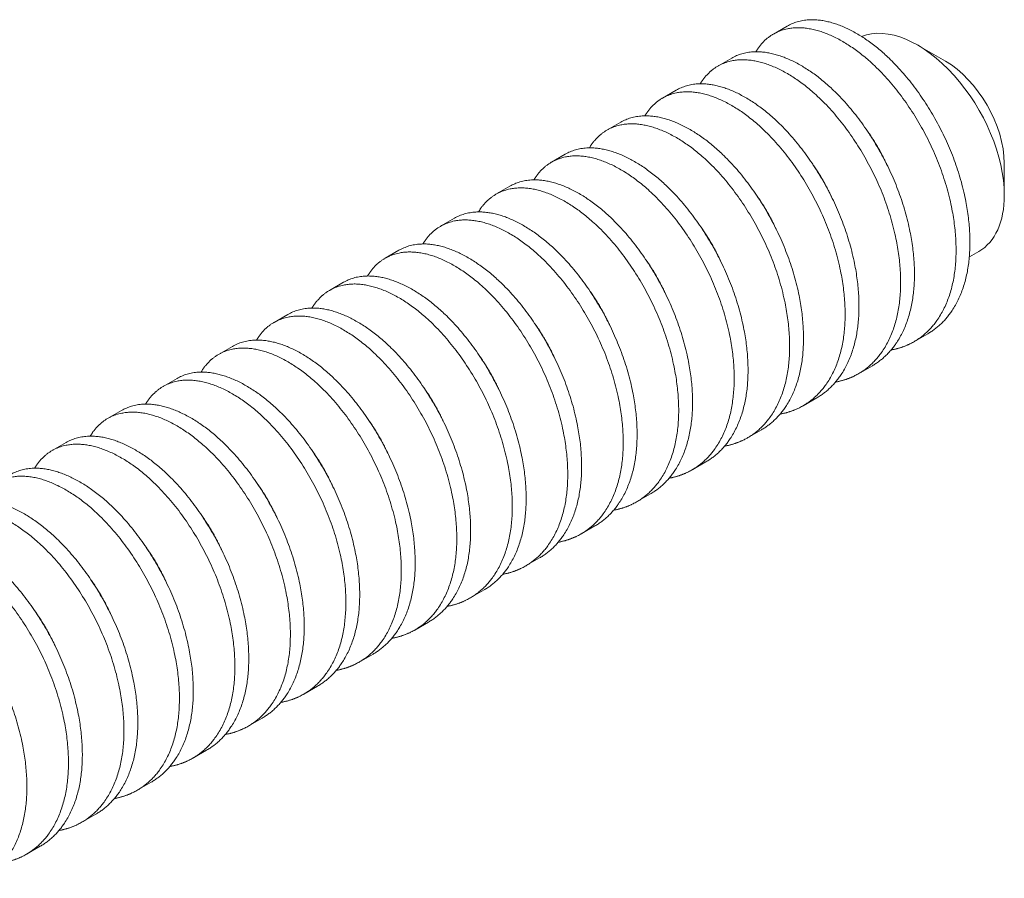
# Model space of a CAD drawing. Units: inches. Extents: x 1038 to 1472, y 750 to 1086.
# Drawn here: x 1130 to 1131, y 1042 to 1043 of the extents above; entities that cross this region are included whole.
import ezdxf

# ---------------------------------------------------------------- set-up
doc = ezdxf.new("R2010")
doc.units = ezdxf.units.IN
doc.header["$MEASUREMENT"] = 0
doc.layers.add('Detail', color=2, linetype='Continuous')

msp = doc.modelspace()

# ---------------------------------------------------------------- linework, layer by layer
at = {"layer": 'Detail', "color": 7, "lineweight": 0, "extrusion": (0, 0.816497, 0.57735)}
for p, q in [((1130.92446, 1042.63646), (1130.91385, 1042.63033)), ((1131.0454, 1042.60967), (1131.02419, 1042.62192)), ((1130.88203, 1042.61196), (1130.87142, 1042.60584)), ((1130.8396, 1042.58747), (1130.829, 1042.58134)), ((1130.79718, 1042.56297), (1130.78657, 1042.55685)), ((1130.75475, 1042.53848), (1130.74414, 1042.53235)), ((1131.09048, 1042.53159), (1131.09048, 1042.5071)), ((1130.71232, 1042.51398), (1130.70172, 1042.50786)), ((1130.6699, 1042.48949), (1130.65929, 1042.48336)), ((1130.62747, 1042.46499), (1130.61686, 1042.45887)), ((1131.06373, 1042.45994), (1131.07106, 1042.46418)), ((1130.58505, 1042.4405), (1130.57444, 1042.43438)), ((1130.54262, 1042.416), (1130.53201, 1042.40988)), ((1131.03199, 1042.40121), (1131.02139, 1042.39509)), ((1130.50019, 1042.39151), (1130.48959, 1042.38539)), ((1130.98957, 1042.37671), (1130.97896, 1042.37059)), ((1130.45777, 1042.36701), (1130.44716, 1042.36089)), ((1130.94714, 1042.35222), (1130.93653, 1042.3461)), ((1130.41534, 1042.34252), (1130.40473, 1042.3364)), ((1130.90471, 1042.32772), (1130.89411, 1042.3216)), ((1130.37291, 1042.31802), (1130.36231, 1042.3119)), ((1130.86229, 1042.30323), (1130.85168, 1042.29711)), ((1130.81986, 1042.27873), (1130.80925, 1042.27261)), ((1130.77743, 1042.25424), (1130.76683, 1042.24812)), ((1130.73501, 1042.22974), (1130.7244, 1042.22362)), ((1130.69258, 1042.20525), (1130.68198, 1042.19913)), ((1130.65016, 1042.18075), (1130.63955, 1042.17463)), ((1130.60773, 1042.15626), (1130.59712, 1042.15014)), ((1130.5653, 1042.13177), (1130.5547, 1042.12564)), ((1130.52288, 1042.10727), (1130.51227, 1042.10115)), ((1130.48045, 1042.08278), (1130.46984, 1042.07665)), ((1130.43802, 1042.05828), (1130.42742, 1042.05216)), ((1130.3956, 1042.03379), (1130.38499, 1042.02766)), ((1130.35317, 1042.00929), (1130.34256, 1042.00317))]:
    msp.add_line(p, q, dxfattribs=at)
at = {"layer": 'Detail', "color": 7, "lineweight": 0}
for centre, major_axis, start_param, end_param in [((1131.02419, 1042.54537), (-0.04687, 0.08119), 3.926991, 6.202025), ((1131.0454, 1042.55762), (-0.03187, 0.05521), 3.926991, 5.497787), ((1131.02419, 1042.54537), (-0.04687, 0.08119), 3.141593, 3.926991)]:
    msp.add_ellipse(centre, major_axis=major_axis, ratio=0.57735, start_param=start_param, end_param=end_param, dxfattribs=at)
for points, weights, knots in [([(1131.03199, 1042.40121), (1131.06131, 1042.41813), (1131.06396, 1042.46321), (1131.06661, 1042.50828), (1131.0426, 1042.556), (1131.01859, 1042.60372), (1130.98353, 1042.62702), (1130.94847, 1042.65032), (1130.92446, 1042.63646)], [1, 0.923879532511, 1, 0.923879532511, 1, 0.923879532511, 1, 0.923879532511, 1], [0.95075758, 0.95075758, 0.95075758, 0.95454545, 0.95454545, 0.95833333, 0.95833333, 0.96212121, 0.96212121, 0.96590909, 0.96590909, 0.96590909]), ([(1131.00384, 1042.38873), (1131.01336, 1042.39045), (1131.02139, 1042.39509), (1131.0507, 1042.41201), (1131.05335, 1042.45709), (1131.05601, 1042.50216), (1131.03199, 1042.54988), (1131.00798, 1042.59759), (1130.97292, 1042.6209), (1130.93786, 1042.6442), (1130.91385, 1042.63033), (1130.90568, 1042.62562), (1130.90044, 1042.61681)], [0.968673635417, 0.977948908465, 1, 0.923879532511, 1, 0.923879532511, 1, 0.923879532511, 1, 0.923879532511, 1, 0.972747336454, 0.965008679978], [0.94966028, 0.94966028, 0.94966028, 0.95075758, 0.95075758, 0.95454545, 0.95454545, 0.95833333, 0.95833333, 0.96212121, 0.96212121, 0.96590909, 0.96590909, 0.96726523, 0.96726523, 0.96726523]), ([(1130.96142, 1042.36423), (1130.97094, 1042.36596), (1130.97896, 1042.37059), (1131.00828, 1042.38752), (1131.01093, 1042.43259), (1131.01358, 1042.47767), (1130.98957, 1042.52538), (1130.96555, 1042.5731), (1130.9305, 1042.5964), (1130.89544, 1042.6197), (1130.87142, 1042.60584), (1130.86326, 1042.60113), (1130.85802, 1042.59232)], [0.968673635417, 0.977948908465, 1, 0.923879532511, 1, 0.923879532511, 1, 0.923879532511, 1, 0.923879532511, 1, 0.972747336455, 0.965008679978], [0.91935725, 0.91935725, 0.91935725, 0.92045455, 0.92045455, 0.92424242, 0.92424242, 0.9280303, 0.9280303, 0.93181818, 0.93181818, 0.93560606, 0.93560606, 0.9369622, 0.9369622, 0.9369622]), ([(1130.98957, 1042.37671), (1131.01888, 1042.39364), (1131.02154, 1042.43871), (1131.02419, 1042.48379), (1131.00017, 1042.53151), (1130.97616, 1042.57922), (1130.9411, 1042.60252), (1130.90604, 1042.62583), (1130.88203, 1042.61196)], [1, 0.923879532511, 1, 0.923879532511, 1, 0.923879532511, 1, 0.923879532511, 1], [0.92045455, 0.92045455, 0.92045455, 0.92424242, 0.92424242, 0.9280303, 0.9280303, 0.93181818, 0.93181818, 0.93560606, 0.93560606, 0.93560606]), ([(1130.94714, 1042.35222), (1130.97646, 1042.36915), (1130.97911, 1042.41422), (1130.98176, 1042.45929), (1130.95775, 1042.50701), (1130.93373, 1042.55473), (1130.89868, 1042.57803), (1130.86362, 1042.60133), (1130.8396, 1042.58747)], [1, 0.923879532511, 1, 0.923879532511, 1, 0.923879532511, 1, 0.923879532511, 1], [0.89015152, 0.89015152, 0.89015152, 0.89393939, 0.89393939, 0.89772727, 0.89772727, 0.90151515, 0.90151515, 0.90530303, 0.90530303, 0.90530303]), ([(1130.91899, 1042.33974), (1130.92851, 1042.34146), (1130.93653, 1042.3461), (1130.96585, 1042.36302), (1130.9685, 1042.4081), (1130.97115, 1042.45317), (1130.94714, 1042.50089), (1130.92313, 1042.5486), (1130.88807, 1042.57191), (1130.85301, 1042.59521), (1130.829, 1042.58134), (1130.82083, 1042.57663), (1130.81559, 1042.56782)], [0.968673635416, 0.977948908464, 1, 0.923879532511, 1, 0.923879532511, 1, 0.923879532511, 1, 0.923879532511, 1, 0.972747336454, 0.965008679978], [0.88905422, 0.88905422, 0.88905422, 0.89015152, 0.89015152, 0.89393939, 0.89393939, 0.89772727, 0.89772727, 0.90151515, 0.90151515, 0.90530303, 0.90530303, 0.90665917, 0.90665917, 0.90665917]), ([(1130.90471, 1042.32772), (1130.93403, 1042.34465), (1130.93668, 1042.38972), (1130.93933, 1042.4348), (1130.91532, 1042.48252), (1130.89131, 1042.53023), (1130.85625, 1042.55353), (1130.82119, 1042.57684), (1130.79718, 1042.56297)], [1, 0.923879532511, 1, 0.923879532511, 1, 0.923879532511, 1, 0.923879532511, 1], [0.85984848, 0.85984848, 0.85984848, 0.86363636, 0.86363636, 0.86742424, 0.86742424, 0.87121212, 0.87121212, 0.875, 0.875, 0.875]), ([(1130.87656, 1042.31524), (1130.88608, 1042.31697), (1130.89411, 1042.3216), (1130.92342, 1042.33853), (1130.92608, 1042.3836), (1130.92873, 1042.42868), (1130.90471, 1042.47639), (1130.8807, 1042.52411), (1130.84564, 1042.54741), (1130.81058, 1042.57071), (1130.78657, 1042.55685), (1130.77841, 1042.55214), (1130.77317, 1042.54333)], [0.968673635416, 0.977948908464, 1, 0.923879532511, 1, 0.923879532511, 1, 0.923879532511, 1, 0.923879532511, 1, 0.972747336454, 0.965008679978], [0.85875119, 0.85875119, 0.85875119, 0.85984848, 0.85984848, 0.86363636, 0.86363636, 0.86742424, 0.86742424, 0.87121212, 0.87121212, 0.875, 0.875, 0.87635614, 0.87635614, 0.87635614]), ([(1131.00088, 1042.5301), (1131.00054, 1042.53081), (1131.0002, 1042.53152), (1130.99392, 1042.5447), (1130.98585, 1042.55606)], [0.996745911374, 0.998336607038, 1, 0.970038786331, 0.963663195665], [0.95825056, 0.95825056, 0.95825056, 0.958333333, 0.958333333, 0.959824252, 0.959824252, 0.959824252]), ([(1130.86229, 1042.30323), (1130.8916, 1042.32016), (1130.89426, 1042.36523), (1130.89691, 1042.4103), (1130.87289, 1042.45802), (1130.84888, 1042.50574), (1130.81382, 1042.52904), (1130.77876, 1042.55234), (1130.75475, 1042.53848)], [1, 0.923879532511, 1, 0.923879532511, 1, 0.923879532511, 1, 0.923879532511, 1], [0.82954545, 0.82954545, 0.82954545, 0.83333333, 0.83333333, 0.83712121, 0.83712121, 0.84090909, 0.84090909, 0.84469697, 0.84469697, 0.84469697]), ([(1130.83414, 1042.29075), (1130.84366, 1042.29247), (1130.85168, 1042.29711), (1130.881, 1042.31403), (1130.88365, 1042.35911), (1130.8863, 1042.40418), (1130.86229, 1042.4519), (1130.83827, 1042.49961), (1130.80322, 1042.52292), (1130.76816, 1042.54622), (1130.74414, 1042.53235), (1130.73598, 1042.52764), (1130.73074, 1042.51883)], [0.968673635416, 0.977948908464, 1, 0.923879532511, 1, 0.923879532511, 1, 0.923879532511, 1, 0.923879532511, 1, 0.972747336454, 0.965008679978], [0.82844816, 0.82844816, 0.82844816, 0.82954545, 0.82954545, 0.83333333, 0.83333333, 0.83712121, 0.83712121, 0.84090909, 0.84090909, 0.84469697, 0.84469697, 0.84605311, 0.84605311, 0.84605311]), ([(1130.95845, 1042.5056), (1130.95812, 1042.50632), (1130.95778, 1042.50703), (1130.95149, 1042.52021), (1130.94342, 1042.53157)], [0.996745911355, 0.998336607028, 1, 0.970038786311, 0.963663195657], [0.92794753, 0.92794753, 0.92794753, 0.928030303, 0.928030303, 0.929521222, 0.929521222, 0.929521222]), ([(1130.79171, 1042.26625), (1130.80123, 1042.26798), (1130.80925, 1042.27261), (1130.83857, 1042.28954), (1130.84122, 1042.33461), (1130.84387, 1042.37969), (1130.81986, 1042.4274), (1130.79585, 1042.47512), (1130.76079, 1042.49842), (1130.72573, 1042.52172), (1130.70172, 1042.50786), (1130.69355, 1042.50315), (1130.68831, 1042.49434)], [0.968673635416, 0.977948908464, 1, 0.923879532511, 1, 0.923879532511, 1, 0.923879532511, 1, 0.923879532511, 1, 0.972747336454, 0.965008679977], [0.79814513, 0.79814513, 0.79814513, 0.79924242, 0.79924242, 0.8030303, 0.8030303, 0.80681818, 0.80681818, 0.81060606, 0.81060606, 0.81439394, 0.81439394, 0.81575008, 0.81575008, 0.81575008]), ([(1130.81986, 1042.27873), (1130.84918, 1042.29566), (1130.85183, 1042.34074), (1130.85448, 1042.38581), (1130.83047, 1042.43353), (1130.80645, 1042.48124), (1130.7714, 1042.50454), (1130.73634, 1042.52785), (1130.71232, 1042.51398)], [1, 0.923879532511, 1, 0.923879532511, 1, 0.923879532511, 1, 0.923879532511, 1], [0.79924242, 0.79924242, 0.79924242, 0.8030303, 0.8030303, 0.80681818, 0.80681818, 0.81060606, 0.81060606, 0.81439394, 0.81439394, 0.81439394]), ([(1130.91602, 1042.48111), (1130.91569, 1042.48182), (1130.91535, 1042.48253), (1130.90907, 1042.49571), (1130.901, 1042.50707)], [0.996745911337, 0.998336607019, 1, 0.970038786338, 0.963663195669], [0.8976445, 0.8976445, 0.8976445, 0.897727273, 0.897727273, 0.899218192, 0.899218192, 0.899218192]), ([(1130.77743, 1042.25424), (1130.80675, 1042.27117), (1130.8094, 1042.31624), (1130.81205, 1042.36131), (1130.78804, 1042.40903), (1130.76403, 1042.45675), (1130.72897, 1042.48005), (1130.69391, 1042.50335), (1130.6699, 1042.48949)], [1, 0.923879532511, 1, 0.923879532511, 1, 0.923879532511, 1, 0.923879532511, 1], [0.76893939, 0.76893939, 0.76893939, 0.77272727, 0.77272727, 0.77651515, 0.77651515, 0.78030303, 0.78030303, 0.78409091, 0.78409091, 0.78409091]), ([(1130.74928, 1042.24176), (1130.7588, 1042.24348), (1130.76683, 1042.24812), (1130.79614, 1042.26504), (1130.7988, 1042.31012), (1130.80145, 1042.35519), (1130.77743, 1042.40291), (1130.75342, 1042.45062), (1130.71836, 1042.47393), (1130.6833, 1042.49723), (1130.65929, 1042.48336), (1130.65113, 1042.47865), (1130.64589, 1042.46984)], [0.968673635416, 0.977948908464, 1, 0.923879532511, 1, 0.923879532511, 1, 0.923879532511, 1, 0.923879532511, 1, 0.972747336454, 0.965008679977], [0.7678421, 0.7678421, 0.7678421, 0.76893939, 0.76893939, 0.77272727, 0.77272727, 0.77651515, 0.77651515, 0.78030303, 0.78030303, 0.78409091, 0.78409091, 0.78544705, 0.78544705, 0.78544705]), ([(1130.8736, 1042.45661), (1130.87326, 1042.45733), (1130.87293, 1042.45804), (1130.86664, 1042.47122), (1130.85857, 1042.48258)], [0.996745911328, 0.998336607014, 1, 0.970038786331, 0.963663195665], [0.867341469, 0.867341469, 0.867341469, 0.867424242, 0.867424242, 0.868915161, 0.868915161, 0.868915161]), ([(1130.73501, 1042.22974), (1130.76432, 1042.24667), (1130.76698, 1042.29175), (1130.76963, 1042.33682), (1130.74561, 1042.38454), (1130.7216, 1042.43225), (1130.68654, 1042.45555), (1130.65148, 1042.47886), (1130.62747, 1042.46499)], [1, 0.923879532511, 1, 0.923879532511, 1, 0.923879532511, 1, 0.923879532511, 1], [0.73863636, 0.73863636, 0.73863636, 0.74242424, 0.74242424, 0.74621212, 0.74621212, 0.75, 0.75, 0.75378788, 0.75378788, 0.75378788]), ([(1130.70686, 1042.21726), (1130.71638, 1042.21899), (1130.7244, 1042.22362), (1130.75372, 1042.24055), (1130.75637, 1042.28562), (1130.75902, 1042.3307), (1130.73501, 1042.37841), (1130.71099, 1042.42613), (1130.67594, 1042.44943), (1130.64088, 1042.47273), (1130.61686, 1042.45887), (1130.6087, 1042.45416), (1130.60346, 1042.44535)], [0.968673635416, 0.977948908464, 1, 0.923879532511, 1, 0.923879532511, 1, 0.923879532511, 1, 0.923879532511, 1, 0.972747336455, 0.965008679978], [0.73753907, 0.73753907, 0.73753907, 0.73863636, 0.73863636, 0.74242424, 0.74242424, 0.74621212, 0.74621212, 0.75, 0.75, 0.75378788, 0.75378788, 0.75514402, 0.75514402, 0.75514402]), ([(1130.83117, 1042.43212), (1130.83084, 1042.43283), (1130.8305, 1042.43354), (1130.82421, 1042.44672), (1130.81614, 1042.45808)], [0.996745911294, 0.998336606997, 1, 0.97003878632, 0.963663195661], [0.837038439, 0.837038439, 0.837038439, 0.837121212, 0.837121212, 0.838612131, 0.838612131, 0.838612131]), ([(1130.69258, 1042.20525), (1130.7219, 1042.22218), (1130.72455, 1042.26725), (1130.7272, 1042.31233), (1130.70319, 1042.36004), (1130.67918, 1042.40776), (1130.64412, 1042.43106), (1130.60906, 1042.45436), (1130.58505, 1042.4405)], [1, 0.923879532511, 1, 0.923879532511, 1, 0.923879532511, 1, 0.923879532511, 1], [0.70833333, 0.70833333, 0.70833333, 0.71212121, 0.71212121, 0.71590909, 0.71590909, 0.71969697, 0.71969697, 0.72348485, 0.72348485, 0.72348485]), ([(1130.66443, 1042.19277), (1130.67395, 1042.19449), (1130.68198, 1042.19913), (1130.71129, 1042.21605), (1130.71394, 1042.26113), (1130.7166, 1042.3062), (1130.69258, 1042.35392), (1130.66857, 1042.40163), (1130.63351, 1042.42494), (1130.59845, 1042.44824), (1130.57444, 1042.43438), (1130.56627, 1042.42966), (1130.56103, 1042.42085)], [0.968673635416, 0.977948908464, 1, 0.923879532511, 1, 0.923879532511, 1, 0.923879532511, 1, 0.923879532511, 1, 0.972747336455, 0.965008679978], [0.70723604, 0.70723604, 0.70723604, 0.70833333, 0.70833333, 0.71212121, 0.71212121, 0.71590909, 0.71590909, 0.71969697, 0.71969697, 0.72348485, 0.72348485, 0.72484099, 0.72484099, 0.72484099]), ([(1130.78874, 1042.40762), (1130.78841, 1042.40834), (1130.78807, 1042.40905), (1130.78179, 1042.42223), (1130.77372, 1042.43359)], [0.996745911311, 0.998336607005, 1, 0.970038786322, 0.963663195662], [0.806735409, 0.806735409, 0.806735409, 0.806818182, 0.806818182, 0.808309101, 0.808309101, 0.808309101]), ([(1130.62201, 1042.16827), (1130.63153, 1042.17), (1130.63955, 1042.17463), (1130.66887, 1042.19156), (1130.67152, 1042.23663), (1130.67417, 1042.28171), (1130.65016, 1042.32942), (1130.62614, 1042.37714), (1130.59108, 1042.40044), (1130.55603, 1042.42374), (1130.53201, 1042.40988), (1130.52385, 1042.40517), (1130.51861, 1042.39636)], [0.968673635416, 0.977948908464, 1, 0.923879532511, 1, 0.923879532511, 1, 0.923879532511, 1, 0.923879532511, 1, 0.972747336454, 0.965008679977], [0.676933, 0.676933, 0.676933, 0.6780303, 0.6780303, 0.68181818, 0.68181818, 0.68560606, 0.68560606, 0.68939394, 0.68939394, 0.69318182, 0.69318182, 0.69453796, 0.69453796, 0.69453796]), ([(1130.65016, 1042.18075), (1130.67947, 1042.19768), (1130.68212, 1042.24276), (1130.68478, 1042.28783), (1130.66076, 1042.33555), (1130.63675, 1042.38326), (1130.60169, 1042.40657), (1130.56663, 1042.42987), (1130.54262, 1042.416)], [1, 0.923879532511, 1, 0.923879532511, 1, 0.923879532511, 1, 0.923879532511, 1], [0.6780303, 0.6780303, 0.6780303, 0.68181818, 0.68181818, 0.68560606, 0.68560606, 0.68939394, 0.68939394, 0.69318182, 0.69318182, 0.69318182]), ([(1130.74632, 1042.38313), (1130.74599, 1042.38384), (1130.74565, 1042.38455), (1130.73936, 1042.39773), (1130.73129, 1042.40909)], [0.996745911348, 0.998336607024, 1, 0.970038786337, 0.963663195668], [0.776432378, 0.776432378, 0.776432378, 0.776515152, 0.776515152, 0.77800607, 0.77800607, 0.77800607]), ([(1130.60773, 1042.15626), (1130.63705, 1042.17319), (1130.6397, 1042.21826), (1130.64235, 1042.26334), (1130.61834, 1042.31105), (1130.59432, 1042.35877), (1130.55926, 1042.38207), (1130.52421, 1042.40537), (1130.50019, 1042.39151)], [1, 0.923879532511, 1, 0.923879532511, 1, 0.923879532511, 1, 0.923879532511, 1], [0.64772727, 0.64772727, 0.64772727, 0.65151515, 0.65151515, 0.65530303, 0.65530303, 0.65909091, 0.65909091, 0.66287879, 0.66287879, 0.66287879]), ([(1130.57958, 1042.14378), (1130.5891, 1042.1455), (1130.59712, 1042.15014), (1130.62644, 1042.16706), (1130.62909, 1042.21214), (1130.63174, 1042.25721), (1130.60773, 1042.30493), (1130.58372, 1042.35264), (1130.54866, 1042.37595), (1130.5136, 1042.39925), (1130.48959, 1042.38539), (1130.48142, 1042.38067), (1130.47618, 1042.37186)], [0.968673635415, 0.977948908462, 1, 0.923879532511, 1, 0.923879532511, 1, 0.923879532511, 1, 0.923879532511, 1, 0.972747336455, 0.965008679978], [0.64662997, 0.64662997, 0.64662997, 0.64772727, 0.64772727, 0.65151515, 0.65151515, 0.65530303, 0.65530303, 0.65909091, 0.65909091, 0.66287879, 0.66287879, 0.66423492, 0.66423492, 0.66423492]), ([(1130.70389, 1042.35863), (1130.70356, 1042.35935), (1130.70322, 1042.36006), (1130.69693, 1042.37324), (1130.68886, 1042.3846)], [0.996745911301, 0.998336607, 1, 0.970038786324, 0.963663195662], [0.746129348, 0.746129348, 0.746129348, 0.746212121, 0.746212121, 0.74770304, 0.74770304, 0.74770304]), ([(1130.5653, 1042.13177), (1130.59462, 1042.14869), (1130.59727, 1042.19377), (1130.59992, 1042.23884), (1130.57591, 1042.28656), (1130.5519, 1042.33427), (1130.51684, 1042.35758), (1130.48178, 1042.38088), (1130.45777, 1042.36701)], [1, 0.923879532511, 1, 0.923879532511, 1, 0.923879532511, 1, 0.923879532511, 1], [0.61742424, 0.61742424, 0.61742424, 0.62121212, 0.62121212, 0.625, 0.625, 0.62878788, 0.62878788, 0.63257576, 0.63257576, 0.63257576]), ([(1130.53715, 1042.11928), (1130.54667, 1042.12101), (1130.5547, 1042.12564), (1130.58401, 1042.14257), (1130.58666, 1042.18764), (1130.58932, 1042.23272), (1130.5653, 1042.28043), (1130.54129, 1042.32815), (1130.50623, 1042.35145), (1130.47117, 1042.37475), (1130.44716, 1042.36089), (1130.43899, 1042.35618), (1130.43375, 1042.34737)], [0.968673635416, 0.977948908464, 1, 0.923879532511, 1, 0.923879532511, 1, 0.923879532511, 1, 0.923879532511, 1, 0.972747336455, 0.965008679978], [0.61632694, 0.61632694, 0.61632694, 0.61742424, 0.61742424, 0.62121212, 0.62121212, 0.625, 0.625, 0.62878788, 0.62878788, 0.63257576, 0.63257576, 0.63393189, 0.63393189, 0.63393189]), ([(1130.66146, 1042.33414), (1130.66113, 1042.33485), (1130.66079, 1042.33556), (1130.65451, 1042.34875), (1130.64644, 1042.3601)], [0.996745911348, 0.998336607025, 1, 0.970038786325, 0.963663195663], [0.715826318, 0.715826318, 0.715826318, 0.715909091, 0.715909091, 0.71740001, 0.71740001, 0.71740001]), ([(1130.52288, 1042.10727), (1130.55219, 1042.1242), (1130.55484, 1042.16927), (1130.5575, 1042.21435), (1130.53348, 1042.26206), (1130.50947, 1042.30978), (1130.47441, 1042.33308), (1130.43935, 1042.35638), (1130.41534, 1042.34252)], [1, 0.923879532511, 1, 0.923879532511, 1, 0.923879532511, 1, 0.923879532511, 1], [0.58712121, 0.58712121, 0.58712121, 0.59090909, 0.59090909, 0.59469697, 0.59469697, 0.59848485, 0.59848485, 0.60227273, 0.60227273, 0.60227273]), ([(1130.49473, 1042.09479), (1130.50425, 1042.09651), (1130.51227, 1042.10115), (1130.54159, 1042.11807), (1130.54424, 1042.16315), (1130.54689, 1042.20822), (1130.52288, 1042.25594), (1130.49886, 1042.30365), (1130.4638, 1042.32696), (1130.42875, 1042.35026), (1130.40473, 1042.3364), (1130.39657, 1042.33168), (1130.39133, 1042.32287)], [0.968673635415, 0.977948908463, 1, 0.923879532511, 1, 0.923879532511, 1, 0.923879532511, 1, 0.923879532511, 1, 0.972747336454, 0.965008679978], [0.58602391, 0.58602391, 0.58602391, 0.58712121, 0.58712121, 0.59090909, 0.59090909, 0.59469697, 0.59469697, 0.59848485, 0.59848485, 0.60227273, 0.60227273, 0.60362886, 0.60362886, 0.60362886]), ([(1130.61904, 1042.30964), (1130.61871, 1042.31036), (1130.61837, 1042.31107), (1130.61208, 1042.32425), (1130.60401, 1042.33561)], [0.996745911349, 0.998336607025, 1, 0.970038786316, 0.963663195659], [0.685523287, 0.685523287, 0.685523287, 0.685606061, 0.685606061, 0.68709698, 0.68709698, 0.68709698]), ([(1130.4523, 1042.0703), (1130.46182, 1042.07202), (1130.46984, 1042.07665), (1130.49916, 1042.09358), (1130.50181, 1042.13865), (1130.50446, 1042.18373), (1130.48045, 1042.23144), (1130.45644, 1042.27916), (1130.42138, 1042.30246), (1130.38632, 1042.32576), (1130.36231, 1042.3119), (1130.35414, 1042.30719), (1130.3489, 1042.29838)], [0.968673635416, 0.977948908464, 1, 0.923879532511, 1, 0.923879532511, 1, 0.923879532511, 1, 0.923879532511, 1, 0.972747336454, 0.965008679977], [0.55572088, 0.55572088, 0.55572088, 0.55681818, 0.55681818, 0.56060606, 0.56060606, 0.56439394, 0.56439394, 0.56818182, 0.56818182, 0.5719697, 0.5719697, 0.57332583, 0.57332583, 0.57332583]), ([(1130.48045, 1042.08278), (1130.50977, 1042.0997), (1130.51242, 1042.14478), (1130.51507, 1042.18985), (1130.49106, 1042.23757), (1130.46704, 1042.28528), (1130.43198, 1042.30859), (1130.39693, 1042.33189), (1130.37291, 1042.31802)], [1, 0.923879532511, 1, 0.923879532511, 1, 0.923879532511, 1, 0.923879532511, 1], [0.55681818, 0.55681818, 0.55681818, 0.56060606, 0.56060606, 0.56439394, 0.56439394, 0.56818182, 0.56818182, 0.5719697, 0.5719697, 0.5719697]), ([(1130.57661, 1042.28515), (1130.57628, 1042.28586), (1130.57594, 1042.28657), (1130.56966, 1042.29976), (1130.56158, 1042.31111)], [0.99674591131, 0.998336607005, 1, 0.970038786328, 0.963663195664], [0.655220257, 0.655220257, 0.655220257, 0.65530303, 0.65530303, 0.656793949, 0.656793949, 0.656793949]), ([(1130.43802, 1042.05828), (1130.46734, 1042.07521), (1130.46999, 1042.12028), (1130.47264, 1042.16536), (1130.44863, 1042.21307), (1130.42462, 1042.26079), (1130.38956, 1042.28409), (1130.3545, 1042.30739), (1130.33049, 1042.29353)], [1, 0.923879532511, 1, 0.923879532511, 1, 0.923879532511, 1, 0.923879532511, 1], [0.52651515, 0.52651515, 0.52651515, 0.53030303, 0.53030303, 0.53409091, 0.53409091, 0.53787879, 0.53787879, 0.54166667, 0.54166667, 0.54166667]), ([(1130.40987, 1042.0458), (1130.41939, 1042.04752), (1130.42742, 1042.05216), (1130.45673, 1042.06908), (1130.45939, 1042.11416), (1130.46204, 1042.15923), (1130.43802, 1042.20695), (1130.41401, 1042.25466), (1130.37895, 1042.27797), (1130.34389, 1042.30127), (1130.31988, 1042.28741), (1130.31171, 1042.28269), (1130.30647, 1042.27388)], [0.968673635416, 0.977948908464, 1, 0.923879532511, 1, 0.923879532511, 1, 0.923879532511, 1, 0.923879532511, 1, 0.972747336455, 0.965008679978], [0.52541785, 0.52541785, 0.52541785, 0.52651515, 0.52651515, 0.53030303, 0.53030303, 0.53409091, 0.53409091, 0.53787879, 0.53787879, 0.54166667, 0.54166667, 0.5430228, 0.5430228, 0.5430228]), ([(1130.53418, 1042.26065), (1130.53385, 1042.26137), (1130.53351, 1042.26208), (1130.52723, 1042.27526), (1130.51916, 1042.28662)], [0.996745911335, 0.998336607018, 1, 0.97003878632, 0.963663195661], [0.624917227, 0.624917227, 0.624917227, 0.625, 0.625, 0.626490919, 0.626490919, 0.626490919]), ([(1130.3956, 1042.03379), (1130.42491, 1042.05071), (1130.42757, 1042.09579), (1130.43022, 1042.14086), (1130.4062, 1042.18858), (1130.38219, 1042.23629), (1130.34713, 1042.2596), (1130.31207, 1042.2829), (1130.28806, 1042.26903)], [1, 0.923879532511, 1, 0.923879532511, 1, 0.923879532511, 1, 0.923879532511, 1], [0.49621212, 0.49621212, 0.49621212, 0.5, 0.5, 0.50378788, 0.50378788, 0.50757576, 0.50757576, 0.51136364, 0.51136364, 0.51136364]), ([(1130.36745, 1042.02131), (1130.37697, 1042.02303), (1130.38499, 1042.02766), (1130.41431, 1042.04459), (1130.41696, 1042.08966), (1130.41961, 1042.13474), (1130.3956, 1042.18245), (1130.37158, 1042.23017), (1130.33653, 1042.25347), (1130.30147, 1042.27677), (1130.27745, 1042.26291), (1130.26929, 1042.2582), (1130.26405, 1042.24939)], [0.968673635416, 0.977948908464, 1, 0.923879532511, 1, 0.923879532511, 1, 0.923879532511, 1, 0.923879532511, 1, 0.972747336454, 0.965008679977], [0.49511482, 0.49511482, 0.49511482, 0.49621212, 0.49621212, 0.5, 0.5, 0.50378788, 0.50378788, 0.50757576, 0.50757576, 0.51136364, 0.51136364, 0.51271977, 0.51271977, 0.51271977]), ([(1130.49176, 1042.23616), (1130.49143, 1042.23687), (1130.49109, 1042.23758), (1130.4848, 1042.25077), (1130.47673, 1042.26212)], [0.996745911328, 0.998336607014, 1, 0.970038786342, 0.96366319567], [0.594614197, 0.594614197, 0.594614197, 0.59469697, 0.59469697, 0.596187889, 0.596187889, 0.596187889]), ([(1130.35317, 1042.00929), (1130.38249, 1042.02622), (1130.38514, 1042.07129), (1130.38779, 1042.11637), (1130.36378, 1042.16408), (1130.33976, 1042.2118), (1130.30471, 1042.2351), (1130.26965, 1042.2584), (1130.24563, 1042.24454)], [1, 0.923879532511, 1, 0.923879532511, 1, 0.923879532511, 1, 0.923879532511, 1], [0.46590909, 0.46590909, 0.46590909, 0.46969697, 0.46969697, 0.47348485, 0.47348485, 0.47727273, 0.47727273, 0.48106061, 0.48106061, 0.48106061]), ([(1130.32502, 1041.99681), (1130.33454, 1041.99853), (1130.34256, 1042.00317), (1130.37188, 1042.02009), (1130.37453, 1042.06517), (1130.37718, 1042.11024), (1130.35317, 1042.15796), (1130.32916, 1042.20567), (1130.2941, 1042.22898), (1130.25904, 1042.25228), (1130.23503, 1042.23842), (1130.22686, 1042.2337), (1130.22162, 1042.22489)], [0.968673635416, 0.977948908464, 1, 0.923879532511, 1, 0.923879532511, 1, 0.923879532511, 1, 0.923879532511, 1, 0.972747336455, 0.965008679978], [0.46481179, 0.46481179, 0.46481179, 0.46590909, 0.46590909, 0.46969697, 0.46969697, 0.47348485, 0.47348485, 0.47727273, 0.47727273, 0.48106061, 0.48106061, 0.48241674, 0.48241674, 0.48241674]), ([(1130.44933, 1042.21166), (1130.449, 1042.21238), (1130.44866, 1042.21309), (1130.44238, 1042.22627), (1130.43431, 1042.23763)], [0.996745911332, 0.998336607016, 1, 0.970038786321, 0.963663195661], [0.564311166, 0.564311166, 0.564311166, 0.564393939, 0.564393939, 0.565884858, 0.565884858, 0.565884858]), ([(1130.31074, 1041.9848), (1130.34006, 1042.00172), (1130.34271, 1042.0468), (1130.34536, 1042.09187), (1130.32135, 1042.13959), (1130.29734, 1042.1873), (1130.26228, 1042.21061), (1130.22722, 1042.23391), (1130.20321, 1042.22004)], [1, 0.923879532511, 1, 0.923879532511, 1, 0.923879532511, 1, 0.923879532511, 1], [0.43560606, 0.43560606, 0.43560606, 0.43939394, 0.43939394, 0.44318182, 0.44318182, 0.4469697, 0.4469697, 0.45075758, 0.45075758, 0.45075758]), ([(1130.40691, 1042.18717), (1130.40657, 1042.18788), (1130.40623, 1042.18859), (1130.39995, 1042.20178), (1130.39188, 1042.21313)], [0.996745911316, 0.998336607008, 1, 0.970038786325, 0.963663195663], [0.534008136, 0.534008136, 0.534008136, 0.534090909, 0.534090909, 0.535581828, 0.535581828, 0.535581828]), ([(1130.36448, 1042.16267), (1130.36415, 1042.16339), (1130.36381, 1042.1641), (1130.35752, 1042.17728), (1130.34945, 1042.18864)], [0.996745911333, 0.998336607017, 1, 0.970038786333, 0.963663195666], [0.503705106, 0.503705106, 0.503705106, 0.503787879, 0.503787879, 0.505278798, 0.505278798, 0.505278798])]:
    msp.add_rational_spline(points, weights, degree=2, knots=knots, dxfattribs=at)

doc.saveas('drawing.dxf')
